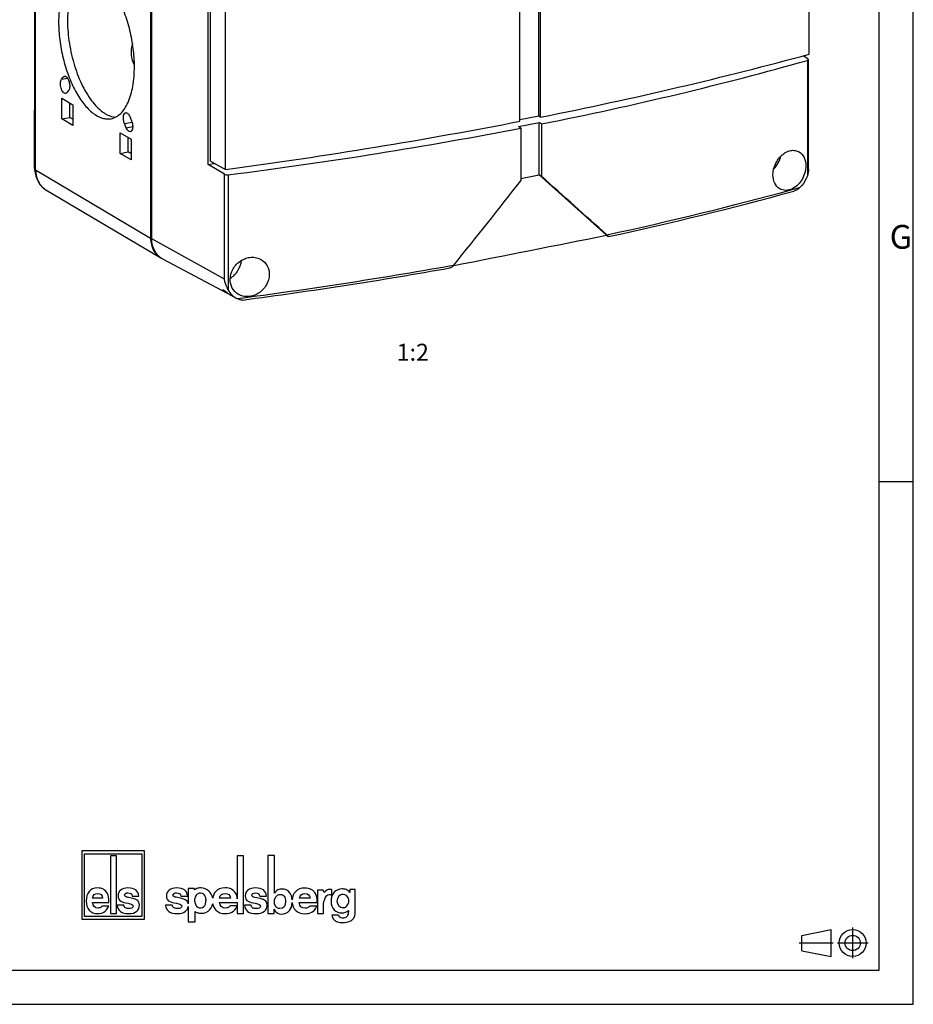
# Model space of a CAD drawing. Units: millimetres. Extents: x -3 to 844, y 0 to 594.
# Drawn here: x 710 to 841, y 0 to 145 of the extents above; entities that cross this region are included whole.
import ezdxf

# ---------------------------------------------------------------- set-up
doc = ezdxf.new("R2010")
doc.units = ezdxf.units.MM
doc.header["$LTSCALE"] = 46.255
doc.linetypes.add('CENTER', pattern=[0.6, 0.375, -0.075, 0.075, -0.075])
doc.layers.get('0').update_dxf_attribs({"linetype": 'CONTINUOUS'})
for name, color, linetype in [('02___PRT_ALL_AXES', 7, 'CONTINUOUS'), ('DEFAULT_1', 7, 'CENTER'), ('INTF_1', 7, 'CONTINUOUS'), ('NOTIZ', 7, 'CONTINUOUS')]:
    doc.layers.add(name, color=color, linetype=linetype)
doc.styles.get("Standard").update_dxf_attribs({"font": 'txt', "width": 0.7})
doc.styles.add('TEXTSTYLE_2', font='txt', dxfattribs={"width": 0.785714})

# ---------------------------------------------------------------- blocks, each defined once
blk = doc.blocks.new('ANSICHTEN_NACH_DIN_BL0', base_point=(829.3, 9))
at = {"color": 2, "linetype": 'CONTINUOUS'}
for p, q in [((824.66, 10.12), (828.95, 10.97)), ((824.66, 7.87), (824.66, 10.12)), ((828.95, 7.03), (828.95, 10.97)), ((832.11, 9), (832.11, 9.02)), ((824.66, 7.87), (828.95, 7.03))]:
    blk.add_line(p, q, dxfattribs=at)
for radius in [1.97, 1.12]:
    blk.add_circle((832.11, 9), radius, dxfattribs=at)
at = {"layer": 'DEFAULT_1', "color": 8, "linetype": 'CENTER'}
for p, q in [((832.11, 6.75), (832.11, 11.25)), ((824.23, 9.02), (829.24, 9.02)), ((829.86, 9), (834.36, 9))]:
    blk.add_line(p, q, dxfattribs=at)
blk = doc.blocks.new('ELS-SPELSBERG-LOGO_BL1', base_point=(738.99, 17.25))
at = {"color": 5, "linetype": 'CONTINUOUS'}
for p, q in [((718.93, 22.5), (718.93, 12.5)), ((728.13, 22.5), (718.93, 22.5)), ((719.33, 12.9), (719.33, 22.1)), ((719.33, 22.1), (727.73, 22.1)), ((723.14, 21.81), (723.14, 13.31)), ((724.01, 21.81), (723.14, 21.81)), ((724.01, 13.31), (724.01, 21.81)), ((727.73, 22.1), (727.73, 12.9)), ((728.13, 12.5), (728.13, 22.5)), ((741.75, 21.81), (741.75, 15.47)), ((742.66, 21.81), (741.75, 21.81)), ((742.66, 13.34), (742.66, 21.81)), ((746.23, 21.84), (746.23, 13.35)), ((747.22, 21.84), (746.23, 21.84)), ((747.22, 16.29), (747.22, 21.84)), ((734.54, 16.98), (734.54, 14.74)), ((735.46, 16.98), (734.54, 16.98)), ((735.49, 16.79), (735.46, 16.98)), ((754.37, 16.77), (753.51, 16.77)), ((753.51, 16.77), (753.51, 13.34)), ((754.5, 16.4), (754.37, 16.77)), ((755.5, 16.08), (755.65, 16.06)), ((755.65, 16.06), (755.65, 16.81)), ((759.05, 16.84), (758.28, 16.84)), ((758.28, 16.84), (758.28, 16.39)), ((759.05, 13.35), (759.05, 16.84)), ((720.5, 14.94), (722.91, 14.94)), ((721.96, 15.6), (720.51, 15.6)), ((725.08, 14.55), (724.13, 14.55)), ((726.43, 15.51), (725.62, 15.7)), ((726.33, 15.88), (727.28, 15.88)), ((732.2, 14.55), (731.23, 14.55)), ((733.59, 15.51), (732.75, 15.7)), ((733.48, 15.88), (734.45, 15.88)), ((735.52, 15.09), (735.52, 15.49)), ((737.15, 15.43), (737.15, 15.21)), ((740.74, 15.6), (739.15, 15.6)), ((739.15, 14.95), (741.75, 14.95)), ((741.75, 14.95), (741.75, 13.34)), ((743.77, 14.55), (742.8, 14.55)), ((745.16, 15.51), (744.32, 15.69)), ((745.05, 15.88), (746.02, 15.88)), ((750.85, 14.92), (753.49, 14.92)), ((752.45, 15.57), (750.86, 15.57)), ((754.43, 14.7), (754.47, 15.12)), ((754.43, 13.34), (754.43, 14.7)), ((722.87, 14.42), (721.92, 14.42)), ((723.14, 13.31), (724.01, 13.31)), ((734.54, 14.33), (734.54, 12.12)), ((735.54, 12.12), (735.54, 13.6)), ((741.74, 14.43), (740.7, 14.43)), ((741.75, 13.34), (742.66, 13.34)), ((746.23, 13.35), (747.18, 13.35)), ((747.18, 13.35), (747.18, 13.95)), ((753.45, 14.4), (752.41, 14.4)), ((753.51, 13.34), (754.43, 13.34)), ((756.59, 13.08), (755.65, 13.08)), ((718.93, 12.5), (728.13, 12.5)), ((727.73, 12.9), (719.33, 12.9)), ((734.54, 12.12), (735.54, 12.12))]:
    blk.add_line(p, q, dxfattribs=at)
for centre, radius, start, end in [((736.35, 15.49), 0.832, 105.466, 180), ((736.34, 15.55), 0.772, 31.7883, 105.466), ((736.13, 15.43), 1.01, 0, 31.7883), ((736.21, 15.19), 1.97, 11.312, 46.3381), ((755.37, 15.27), 0.81, 100.4697, 150.7958), ((755.41, 15.03), 1.05, 85.4035, 100.4697), ((755.47, 16.52), 0.345, 59.0327, 85.0304), ((757.26, 15.26), 0.86, 5.5735, 136.017), ((725.84, 12.99), 2.59, 69.2758, 76.8543), ((732.99, 12.88), 2.7, 69.7119, 77.1464), ((736.66, 15.09), 1.14, 180, 207.1129), ((736.33, 14.93), 0.772, 207.1129, 343.6739), ((735.38, 15.21), 1.76, 343.6739, 360), ((736.21, 15.19), 1.97, 309.7463, 348.1343), ((744.55, 12.87), 2.7, 69.7119, 77.1464), ((755.78, 14.97), 1.31, 148.1557, 173.6978), ((757.37, 15.16), 1, 136.017, 224.1104), ((757.25, 15), 0.816, 221.6999, 329.3664), ((757.13, 15.16), 1, 325.2838, 10.5326), ((736.53, 15.05), 1.69, 262.2255, 297.774), ((737.07, 14.02), 0.527, 297.774, 318.4232), ((757.15, 13.32), 0.607, 202.8281, 268.9291), ((757.15, 13.51), 0.946, 324.7131, 3.2978), ((761.41, 13.76), 3.32, 179.9742, 183.2978), ((757.78, 13.35), 1.27, 287.7363, 360), ((757.04, 13.6), 1.6, 236.3397, 262.5863), ((757.23, 15.08), 3.08, 262.5863, 287.7363), ((757.29, 20.72), 8.01, 268.9291, 271.0709), ((757.43, 13.32), 0.607, 271.0709, 324.7131)]:
    blk.add_arc(centre, radius, start, end, dxfattribs=at)
for points in [[(719.98, 16.56), (719.7, 16.21), (719.56, 15.74), (719.56, 15.14)], [(721.24, 17.08), (720.69, 17.08), (720.27, 16.91), (719.98, 16.56)], [(720.51, 15.6), (720.58, 16.05), (720.83, 16.27), (721.26, 16.27)], [(722.1, 16.88), (721.85, 17.02), (721.57, 17.08), (721.24, 17.08)], [(721.26, 16.27), (721.68, 16.27), (721.92, 16.05), (721.96, 15.6)], [(722.68, 16.27), (722.54, 16.54), (722.34, 16.74), (722.1, 16.88)], [(722.91, 14.94), (722.9, 15.55), (722.83, 15.99), (722.68, 16.27)], [(724.64, 16.77), (724.38, 16.55), (724.25, 16.27), (724.25, 15.91)], [(724.25, 15.91), (724.25, 15.52), (724.39, 15.26), (724.66, 15.12)], [(725.7, 17.08), (725.25, 17.08), (724.9, 16.98), (724.64, 16.77)], [(725.2, 16.04), (725.2, 16.14), (725.24, 16.21), (725.34, 16.27)], [(725.33, 15.8), (725.24, 15.85), (725.2, 15.93), (725.2, 16.04)], [(725.34, 16.27), (725.44, 16.33), (725.56, 16.36), (725.7, 16.36)], [(727.28, 15.88), (727.22, 16.68), (726.7, 17.08), (725.7, 17.08)], [(725.7, 16.36), (726.06, 16.36), (726.27, 16.2), (726.33, 15.88)], [(731.75, 16.77), (731.49, 16.55), (731.35, 16.27), (731.35, 15.91)], [(731.35, 15.91), (731.35, 15.52), (731.49, 15.26), (731.77, 15.12)], [(732.84, 17.08), (732.38, 17.08), (732.02, 16.98), (731.75, 16.77)], [(732.32, 16.04), (732.32, 16.14), (732.37, 16.21), (732.47, 16.27)], [(732.46, 15.8), (732.37, 15.84), (732.32, 15.92), (732.32, 16.04)], [(732.47, 16.27), (732.57, 16.33), (732.69, 16.36), (732.84, 16.36)], [(734.45, 15.88), (734.39, 16.68), (733.86, 17.08), (732.84, 17.08)], [(732.84, 16.36), (733.21, 16.36), (733.42, 16.2), (733.48, 15.88)], [(735.81, 16.99), (735.71, 16.95), (735.6, 16.88), (735.49, 16.79)], [(736.38, 17.09), (736.16, 17.09), (735.97, 17.05), (735.81, 16.99)], [(737.57, 16.61), (737.27, 16.93), (736.88, 17.09), (736.38, 17.09)], [(738.58, 16.56), (738.34, 16.3), (738.2, 15.97), (738.14, 15.57)], [(739.96, 17.09), (739.35, 17.09), (738.89, 16.91), (738.58, 16.56)], [(739.15, 15.6), (739.23, 16.05), (739.51, 16.28), (739.97, 16.28)], [(740.89, 16.88), (740.62, 17.02), (740.31, 17.09), (739.96, 17.09)], [(739.97, 16.28), (740.44, 16.28), (740.69, 16.05), (740.74, 15.6)], [(741.54, 16.27), (741.38, 16.54), (741.16, 16.75), (740.89, 16.88)], [(741.75, 15.47), (741.72, 15.81), (741.65, 16.08), (741.54, 16.27)], [(743.32, 16.76), (743.05, 16.55), (742.92, 16.26), (742.92, 15.91)], [(742.92, 15.91), (742.92, 15.52), (743.06, 15.26), (743.34, 15.12)], [(744.41, 17.08), (743.95, 17.08), (743.59, 16.97), (743.32, 16.76)], [(743.89, 16.03), (743.89, 16.13), (743.94, 16.21), (744.04, 16.27)], [(744.02, 15.79), (743.93, 15.84), (743.89, 15.92), (743.89, 16.03)], [(744.04, 16.27), (744.13, 16.32), (744.26, 16.35), (744.41, 16.35)], [(746.02, 15.88), (745.96, 16.68), (745.43, 17.08), (744.41, 17.08)], [(744.41, 16.35), (744.78, 16.35), (744.99, 16.19), (745.05, 15.88)], [(747.21, 15.08), (747.21, 15.46), (747.31, 15.74), (747.53, 15.93)], [(747.7, 16.78), (747.52, 16.7), (747.36, 16.54), (747.22, 16.29)], [(747.53, 15.93), (747.67, 16.06), (747.84, 16.12), (748.05, 16.12)], [(748.3, 16.91), (748.08, 16.91), (747.88, 16.87), (747.7, 16.78)], [(748.05, 16.12), (748.29, 16.12), (748.48, 16.03), (748.63, 15.86)], [(749.43, 16.42), (749.16, 16.74), (748.78, 16.91), (748.3, 16.91)], [(749.82, 15.34), (749.79, 15.77), (749.66, 16.13), (749.43, 16.42)], [(750.28, 16.53), (750.01, 16.23), (749.86, 15.83), (749.82, 15.34)], [(751.66, 17.06), (751.06, 17.06), (750.6, 16.88), (750.28, 16.53)], [(750.86, 15.57), (750.94, 16.02), (751.21, 16.25), (751.68, 16.25)], [(752.6, 16.85), (752.33, 16.99), (752.02, 17.06), (751.66, 17.06)], [(751.68, 16.25), (752.14, 16.25), (752.4, 16.02), (752.45, 15.57)], [(753.24, 16.24), (753.08, 16.51), (752.87, 16.72), (752.6, 16.85)], [(753.49, 14.92), (753.48, 15.52), (753.4, 15.96), (753.24, 16.24)], [(755.33, 16.87), (755.02, 16.87), (754.74, 16.71), (754.5, 16.4)], [(755.5, 16.86), (755.43, 16.87), (755.37, 16.87), (755.33, 16.87)], [(755.97, 16.45), (755.66, 16.13), (755.51, 15.68), (755.51, 15.09)], [(757.14, 16.94), (756.67, 16.94), (756.28, 16.78), (755.97, 16.45)], [(757.75, 16.83), (757.57, 16.9), (757.36, 16.94), (757.14, 16.94)], [(758.28, 16.39), (758.11, 16.61), (757.94, 16.76), (757.75, 16.83)], [(719.56, 15.14), (719.56, 14.6), (719.71, 14.16), (720.01, 13.82)], [(721.3, 14.13), (720.81, 14.13), (720.54, 14.4), (720.5, 14.94)], [(724.13, 14.55), (724.18, 13.73), (724.75, 13.31), (725.82, 13.31)], [(724.66, 15.12), (724.91, 14.99), (725.25, 14.89), (725.67, 14.82)], [(725.35, 14.14), (725.2, 14.21), (725.11, 14.34), (725.08, 14.55)], [(725.62, 15.7), (725.5, 15.72), (725.41, 15.75), (725.33, 15.8)], [(725.67, 14.82), (725.92, 14.78), (726.12, 14.72), (726.26, 14.65)], [(726.26, 14.65), (726.38, 14.6), (726.44, 14.5), (726.44, 14.37)], [(727.28, 14.99), (727.19, 15.18), (727.01, 15.32), (726.76, 15.41)], [(726.99, 13.65), (727.25, 13.88), (727.38, 14.18), (727.38, 14.55)], [(727.38, 14.55), (727.38, 14.72), (727.35, 14.87), (727.28, 14.99)], [(731.23, 14.55), (731.29, 13.72), (731.86, 13.31), (732.96, 13.31)], [(731.77, 15.12), (732.03, 14.99), (732.38, 14.89), (732.81, 14.82)], [(732.48, 14.14), (732.32, 14.2), (732.23, 14.34), (732.2, 14.55)], [(732.75, 15.7), (732.63, 15.72), (732.54, 15.75), (732.46, 15.8)], [(732.81, 14.82), (733.07, 14.78), (733.27, 14.72), (733.41, 14.65)], [(733.41, 14.65), (733.53, 14.6), (733.59, 14.5), (733.59, 14.37)], [(734.46, 14.99), (734.36, 15.18), (734.18, 15.31), (733.92, 15.41)], [(734.54, 14.74), (734.53, 14.83), (734.5, 14.91), (734.46, 14.99)], [(738.13, 14.78), (738.19, 14.4), (738.35, 14.08), (738.61, 13.82)], [(740.01, 14.13), (739.48, 14.13), (739.19, 14.4), (739.15, 14.95)], [(742.8, 14.55), (742.85, 13.72), (743.43, 13.31), (744.53, 13.31)], [(743.34, 15.12), (743.6, 14.99), (743.94, 14.89), (744.38, 14.82)], [(744.05, 14.13), (743.89, 14.2), (743.8, 14.34), (743.77, 14.55)], [(744.32, 15.69), (744.2, 15.71), (744.1, 15.75), (744.02, 15.79)], [(744.38, 14.82), (744.63, 14.77), (744.84, 14.72), (744.98, 14.65)], [(744.98, 14.65), (745.1, 14.59), (745.16, 14.5), (745.16, 14.37)], [(746.03, 14.99), (745.92, 15.17), (745.75, 15.31), (745.49, 15.41)], [(745.72, 13.65), (745.99, 13.87), (746.13, 14.17), (746.13, 14.54)], [(746.13, 14.54), (746.13, 14.71), (746.09, 14.86), (746.03, 14.99)], [(747.61, 14.14), (747.34, 14.3), (747.21, 14.61), (747.21, 15.08)], [(748.84, 15.1), (748.84, 14.39), (748.57, 14.04), (748.01, 14.04)], [(748.63, 15.86), (748.77, 15.68), (748.84, 15.43), (748.84, 15.1)], [(749.39, 13.76), (749.65, 14.06), (749.79, 14.45), (749.82, 14.92)], [(749.82, 14.92), (749.86, 14.47), (750.02, 14.09), (750.32, 13.79)], [(751.72, 14.1), (751.18, 14.1), (750.89, 14.37), (750.85, 14.92)], [(755.51, 15.09), (755.51, 14.57), (755.66, 14.16), (755.97, 13.86)], [(720.01, 13.82), (720.32, 13.48), (720.73, 13.31), (721.26, 13.31)], [(721.26, 13.31), (721.6, 13.31), (721.91, 13.39), (722.16, 13.53)], [(721.61, 14.18), (721.53, 14.14), (721.43, 14.13), (721.3, 14.13)], [(721.92, 14.42), (721.8, 14.29), (721.7, 14.21), (721.61, 14.18)], [(722.16, 13.53), (722.42, 13.68), (722.66, 13.98), (722.87, 14.42)], [(725.84, 14.04), (725.66, 14.04), (725.5, 14.07), (725.35, 14.14)], [(725.82, 13.31), (726.34, 13.31), (726.73, 13.43), (726.99, 13.65)], [(726.26, 14.13), (726.15, 14.07), (726.01, 14.04), (725.84, 14.04)], [(726.44, 14.37), (726.44, 14.27), (726.38, 14.19), (726.26, 14.13)], [(732.98, 14.04), (732.8, 14.04), (732.63, 14.07), (732.48, 14.14)], [(732.96, 13.31), (733.49, 13.31), (733.89, 13.43), (734.16, 13.65)], [(733.41, 14.13), (733.3, 14.07), (733.15, 14.04), (732.98, 14.04)], [(733.59, 14.37), (733.59, 14.27), (733.53, 14.19), (733.41, 14.13)], [(734.16, 13.65), (734.37, 13.83), (734.5, 14.06), (734.54, 14.33)], [(735.54, 13.6), (735.64, 13.53), (735.73, 13.49), (735.81, 13.46)], [(735.81, 13.46), (735.96, 13.41), (736.13, 13.39), (736.3, 13.38)], [(738.61, 13.82), (738.94, 13.48), (739.4, 13.32), (739.98, 13.32)], [(739.98, 13.32), (740.35, 13.32), (740.68, 13.39), (740.97, 13.54)], [(740.36, 14.18), (740.27, 14.15), (740.16, 14.13), (740.01, 14.13)], [(740.7, 14.43), (740.57, 14.29), (740.45, 14.21), (740.36, 14.18)], [(740.97, 13.54), (741.25, 13.68), (741.51, 13.98), (741.74, 14.43)], [(744.54, 14.04), (744.37, 14.04), (744.2, 14.07), (744.05, 14.13)], [(744.53, 13.31), (745.06, 13.31), (745.46, 13.42), (745.72, 13.65)], [(744.98, 14.13), (744.86, 14.07), (744.72, 14.04), (744.54, 14.04)], [(745.16, 14.37), (745.16, 14.27), (745.1, 14.19), (744.98, 14.13)], [(747.18, 13.95), (747.35, 13.48), (747.71, 13.25), (748.27, 13.25)], [(748.01, 14.04), (747.86, 14.04), (747.72, 14.07), (747.61, 14.14)], [(748.27, 13.25), (748.73, 13.25), (749.11, 13.42), (749.39, 13.76)], [(750.32, 13.79), (750.65, 13.45), (751.1, 13.29), (751.68, 13.29)], [(751.68, 13.29), (752.06, 13.29), (752.39, 13.36), (752.67, 13.51)], [(752.07, 14.15), (751.98, 14.12), (751.86, 14.1), (751.72, 14.1)], [(752.41, 14.4), (752.27, 14.27), (752.16, 14.18), (752.07, 14.15)], [(752.67, 13.51), (752.96, 13.65), (753.21, 13.95), (753.45, 14.4)], [(755.65, 13.08), (755.7, 12.79), (755.8, 12.57), (755.94, 12.43)], [(755.97, 13.86), (756.27, 13.57), (756.66, 13.42), (757.14, 13.42)], [(757.14, 13.42), (757.51, 13.42), (757.82, 13.53), (758.09, 13.76)], [(755.94, 12.43), (756, 12.37), (756.07, 12.32), (756.15, 12.27)]]:
    blk.add_open_spline(points, degree=3, dxfattribs=at)

msp = doc.modelspace()

# ---------------------------------------------------------------- linework, layer by layer
at = {"color": 2, "linetype": 'CONTINUOUS'}
for p, q in [((836.00997, 4.99996), (836.00997, 578.99996)), ((836.00997, 76.74996), (841.00997, 76.74996))]:
    msp.add_line(p, q, dxfattribs=at)
at = {"color": 7, "linetype": 'CONTINUOUS'}
for p, q in [((712.04667, 122.5982), (712.04667, 208.58008)), ((825.71579, 139.45414), (825.71579, 192.99655)), ((786.02647, 130.3498), (786.02647, 183.83847)), ((786.27418, 130.20712), (786.27418, 183.68767)), ((783.24309, 129.60858), (783.24309, 183.08913)), ((737.46853, 123.25053), (737.46853, 178.23758)), ((737.82208, 123.73158), (737.82208, 177.34326)), ((740.02968, 122.5341), (740.02968, 176.07651)), ((825.54444, 138.75427), (824.84118, 139.22144)), ((825.45202, 138.5418), (825.45202, 121.61715)), ((825.60504, 122.62302), (825.60504, 138.66879)), ((712.04667, 132.20125), (711.92167, 130.94298)), ((711.92167, 130.94298), (711.92167, 123.11655)), ((786.02647, 130.3498), (783.24309, 129.80018)), ((786.27418, 130.20712), (786.02647, 130.3498)), ((783.03013, 128.84585), (786.06122, 129.44439)), ((783.40263, 128.61296), (783.03013, 128.84585)), ((786.43372, 129.2115), (786.06122, 129.44439)), ((786.06122, 121.74111), (786.06122, 129.44439)), ((786.43372, 129.2115), (786.43372, 121.48375)), ((783.40263, 128.61296), (783.40263, 120.88522)), ((737.46853, 123.25053), (738.37788, 123.4301)), ((739.86785, 121.83611), (737.46853, 123.25053)), ((737.82208, 123.73158), (740.02968, 122.5341)), ((740.43245, 121.75337), (740.43245, 104.82872)), ((783.40263, 121.21613), (786.06122, 121.74111)), ((786.43372, 121.48375), (786.06122, 121.74111)), ((795.96609, 112.87364), (786.06122, 121.74111)), ((795.96609, 112.87364), (796.21777, 112.70759)), ((773.55934, 108.44785), (773.49334, 108.43489)), ((773.55935, 108.44801), (773.49335, 108.43504)), ((741.70014, 103.58), (741.63491, 103.61378))]:
    msp.add_line(p, q, dxfattribs=at)
at = {"color": 9, "linetype": 'CONTINUOUS'}
for p, q in [((715.93942, 135.77582), (716.80743, 135.94723)), ((716.57364, 136.1707), (716.1869, 136.09434)), ((725.1869, 129.26773), (726.2966, 129.48686)), ((725.43439, 128.65599), (726.39241, 128.84517)), ((712.04667, 123.0425), (711.92167, 123.11655)), ((739.86785, 106.41399), (739.86785, 121.83611)), ((739.86785, 106.41399), (729.19715, 112.36959)), ((772.91483, 108.38887), (773.54922, 108.49956)), ((772.91757, 108.38707), (773.54922, 108.49956))]:
    msp.add_line(p, q, dxfattribs=at)
at = {"color": 7, "linetype": 'CONTINUOUS'}
for centre, radius, start, end in [((724.95641, 135.03542), 5.03694, 234.2984371, 239.2847589), ((715.33443, 123.114), 3.41276, 179.957279, 188.6039551), ((715.1955, 123.09616), 3.27273, 188.658853, 189.0959725), ((-1165.6286, 9985.02311), 10065.14723, 281.108272381, 281.238287023), ((791.05475, 107.38259), 7.44792, 47.5664827, 48.2164326), ((742.98882, 106.15625), 2.88051, 207.4429448, 239.899012), ((743.01112, 106.19538), 2.92555, 239.9055133, 241.9387098)]:
    msp.add_arc(centre, radius, start, end, dxfattribs=at)
at = {"color": 9, "linetype": 'CONTINUOUS'}
for centre, radius, start, end in [((682.82023, 634.96757), 534.16318, 282.234602, 285.2577352), ((698.48235, 575.1363), 472.31961, 285.3347928, 285.4615407), ((649.18758, 808.13138), 710.5992, 277.4805437, 280.02748936)]:
    msp.add_arc(centre, radius, start, end, dxfattribs=at)
at = {"color": 7, "linetype": 'CONTINUOUS'}
for centre, major_axis, ratio, start_param, end_param in [((621.97931, 223.6843), (325.60511, 1.50375), 0.334911896, -1.043444607, -0.896294316), ((825.10504, 138.67289), (0.5, -0.0047), 0.356197595, -0.800459793, 0.500764606), ((631.69992, 224.70444), (306.43978, -2.8784), 0.356197595, -1.038141036, -0.882977877), ((621.93704, 223.67595), (325.60511, 1.50375), 0.334911896, -1.201194241, -1.05404395), ((631.69992, 224.70444), (306.43978, -2.8784), 0.356197595, -1.204725688, -1.049562528), ((740.29417, 121.92567), (0.5, -0.0047), 0.356197595, -2.58846817, -1.287243772), ((631.69992, 228.68826), (306.16681, -258.152), 0.050250475, 1.047198289, 1.08383139), ((631.69992, 228.68826), (269.89001, 337.41008), 0.430160629, -1.582951627, -1.546318526)]:
    msp.add_ellipse(centre, major_axis=major_axis, ratio=ratio, start_param=start_param, end_param=end_param, dxfattribs=at)
for points, knots in [([(719.13416, 151.5689), (718.61845, 151.17671), (717.98652, 150.29666), (717.42848, 148.93191), (716.96553, 147.16529), (716.73883, 144.63176), (716.96241, 141.40611), (717.65672, 138.15583), (718.76107, 135.16831), (720.17182, 132.70617), (721.37836, 131.40285), (722.01704, 130.94508)], [0, 0, 0, 0, 0.086101641, 0.138141266, 0.196206363, 0.327955279, 0.474098635, 0.624470087, 0.768213798, 0.895572487, 1, 1, 1, 1]), ([(717.07449, 135.32726), (717.07559, 135.28649), (717.08498, 135.12022), (717.11267, 134.95505), (717.14301, 134.83307)], [0, 0, 0, 0, 0.244977251, 1, 1, 1, 1]), ([(722.38369, 130.70508), (722.50532, 130.63302), (722.96772, 130.38644), (723.48547, 130.23243), (723.86759, 130.20487)], [0, 0, 0, 0, 0.269541045, 1, 1, 1, 1]), ([(820.4052, 121.74882), (820.4052, 122.29651), (820.66664, 123.39502), (821.47582, 124.51871), (822.32875, 125.10868), (822.99524, 125.34401), (823.65819, 125.3592), (824.06366, 125.21287), (824.24043, 125.10814)], [0, 0, 0, 0, 0.274588328, 0.547629469, 0.673746533, 0.789739488, 0.896986644, 1, 1, 1, 1]), ([(824.24043, 125.10814), (824.55295, 124.92296), (825.09017, 124.28348), (825.22742, 123.48394), (825.22742, 123.0648)], [0, 0, 0, 0, 0.464290622, 1, 1, 1, 1]), ([(825.22742, 123.0648), (825.22742, 122.37739), (824.8402, 121.02948), (823.85818, 120.00186), (823.27495, 119.70998)], [0, 0, 0, 0, 0.513147149, 1, 1, 1, 1]), ([(821.40245, 119.6994), (821.08757, 119.88598), (820.54606, 120.52594), (820.4052, 121.32899), (820.4052, 121.74882)], [0, 0, 0, 0, 0.465752201, 1, 1, 1, 1]), ([(825.45202, 121.61715), (825.39365, 121.45649), (825.13258, 120.83779), (824.74618, 120.27019), (824.39874, 119.91012)], [0, 0, 0, 0, 0.254633326, 1, 1, 1, 1]), ([(823.27495, 119.70998), (822.97434, 119.55953), (822.32948, 119.37326), (821.66801, 119.54206), (821.40245, 119.6994)], [0, 0, 0, 0, 0.521316438, 1, 1, 1, 1]), ([(796.08012, 112.87961), (796.1071, 112.85493), (796.15324, 112.81253), (796.22032, 112.74553), (796.2455, 112.71986), (796.27425, 112.68301), (796.2678, 112.68169)], [0, 0, 0, 0, 0.399510535, 0.716769485, 0.928134283, 1, 1, 1, 1]), ([(796.2678, 112.68169), (796.26222, 112.68055), (796.24428, 112.69197), (796.22877, 112.70034), (796.21777, 112.70759)], [0, 0, 0, 0, 0.301819497, 1, 1, 1, 1]), ([(740.70334, 106.37422), (740.70334, 106.9143), (741.02408, 108.02247), (742.01409, 109.04649), (743.01132, 109.52338), (743.80187, 109.67779), (744.57908, 109.61564), (745.0566, 109.42667), (745.27013, 109.30016)], [0, 0, 0, 0, 0.252361008, 0.512129735, 0.640287067, 0.764410913, 0.884029368, 1, 1, 1, 1]), ([(745.27013, 109.30016), (745.62728, 109.08855), (746.24928, 108.44399), (746.44663, 107.57698), (746.44663, 107.14456)], [0, 0, 0, 0, 0.489804144, 1, 1, 1, 1]), ([(772.96853, 108.08097), (773.08091, 108.10077), (773.29723, 108.23139), (773.46909, 108.40046), (773.54922, 108.49956)], [0, 0, 0, 0, 0.472389312, 1, 1, 1, 1]), ([(746.44663, 107.14456), (746.44663, 106.60403), (746.13045, 105.49579), (745.14748, 104.46474), (744.152, 103.98546), (743.36139, 103.83136), (742.58299, 103.89532), (742.1045, 104.0855), (741.8901, 104.21253)], [0, 0, 0, 0, 0.252450866, 0.511965701, 0.63986645, 0.763852528, 0.883608772, 1, 1, 1, 1]), ([(740.43245, 104.82872), (740.36829, 104.94788), (740.11911, 105.4518), (739.94472, 105.99416), (739.86785, 106.41399)], [0, 0, 0, 0, 0.240746612, 1, 1, 1, 1]), ([(741.8901, 104.21253), (741.53083, 104.4254), (740.90489, 105.07043), (740.70334, 105.94074), (740.70334, 106.37422)], [0, 0, 0, 0, 0.49067034, 1, 1, 1, 1])]:
    msp.add_open_spline(points, degree=3, knots=knots, dxfattribs=at)
for points in [[(711.96393, 122.57878), (711.98884, 122.42316), (712.02512, 122.26885), (712.07344, 122.11884)], [(825.60504, 122.62302), (825.60504, 122.28387), (825.56124, 121.93823), (825.45202, 121.61715)]]:
    msp.add_open_spline(points, degree=3, dxfattribs=at)
at = {"color": 9, "linetype": 'CONTINUOUS'}
msp.add_open_spline([(712.04668, 122.5982), (712.04667, 122.58683), (712.05855, 122.5306), (712.10886, 122.49263), (712.14715, 122.46995)], degree=3, knots=[0, 0, 0, 0, 0.203490441, 1, 1, 1, 1], dxfattribs=at)
at = {"layer": '02___PRT_ALL_AXES', "color": 9, "linetype": 'CONTINUOUS'}
for q in [(712.14715, 208.45182), (729.02215, 112.47326)]:
    msp.add_line((712.14715, 122.46995), q, dxfattribs=at)
at = {"layer": '02___PRT_ALL_AXES', "color": 7, "linetype": 'CONTINUOUS'}
for p, q in [((729.02215, 198.45513), (729.02215, 112.47326)), ((729.19715, 112.36959), (729.19715, 198.35146)), ((715.93942, 135.77582), (716.1869, 136.09434)), ((716.0034, 129.94657), (716.0034, 132.97708)), ((716.0034, 132.97708), (717.6159, 132.02184)), ((716.9824, 134.12805), (716.73491, 133.80953)), ((717.17254, 130.17744), (717.17254, 132.28449)), ((717.6159, 132.02184), (717.6159, 128.99134)), ((716.0034, 129.94657), (717.17254, 130.17744)), ((717.6159, 129.91479), (717.17254, 130.17744)), ((725.9824, 130.29152), (726.22989, 129.67979)), ((717.6159, 128.99134), (716.0034, 129.94657)), ((725.43439, 128.65599), (725.1869, 129.26773)), ((724.5534, 127.91209), (726.1659, 126.95686)), ((724.5534, 124.88159), (724.5534, 127.91209)), ((725.72254, 125.11245), (725.72254, 127.2195)), ((726.1659, 126.95686), (726.1659, 123.92635)), ((724.5534, 124.88159), (725.72254, 125.11245)), ((726.1659, 123.92635), (724.5534, 124.88159)), ((726.1659, 124.8498), (725.72254, 125.11245)), ((713.66163, 119.54018), (730.53663, 109.5435)), ((740.3389, 104.3046), (730.8222, 109.37765)), ((741.63489, 103.61374), (740.42178, 104.26042))]:
    msp.add_line(p, q, dxfattribs=at)
for centre, radius, start, end in [((716.30957, 122.5981), 4.2629, 179.9985538, 181.8069696), ((687.11107, 616.41317), 515.42267, 282.2267382, 285.3397393), ((733.29737, 112.47316), 4.27522, 179.9986854, 181.5222429), ((733.19347, 112.46941), 4.17126, 181.508722, 186.0750434), ((732.16467, 111.88663), 2.84586, 228.6827279, 235.2198724), ((731.972, 111.96737), 2.81697, 239.3667493, 240.8956658), ((732.14524, 111.85973), 2.81269, 235.2323757, 236.7421513), ((732.14612, 111.86138), 2.81455, 236.7456544, 241.9408518), ((651.71705, 790.62343), 693.22873, 277.52725555, 280.07332486), ((739.12783, 109.20319), 3.08751, 300.9427921, 301.709137)]:
    msp.add_arc(centre, radius, start, end, dxfattribs=at)
for points, knots in [([(726.64715, 137.60744), (726.64715, 138.49123), (726.52772, 140.28631), (726.0409, 142.93462), (725.26925, 145.46576), (724.25864, 147.73245), (723.06476, 149.60728), (721.75419, 150.99073), (720.53816, 151.70125), (719.58843, 151.88608), (719.14105, 151.85868), (718.92946, 151.81689)], [0, 0, 0, 0, 0.150864745, 0.306186206, 0.45872876, 0.601501198, 0.728617801, 0.836302422, 0.924500602, 0.963184754, 1, 1, 1, 1]), ([(717.9374, 151.38691), (717.53457, 151.106), (716.79567, 150.26296), (716.06438, 148.60169), (715.61351, 146.52362), (715.52215, 145.00388), (715.52215, 144.19785)], [0, 0, 0, 0, 0.188405893, 0.418001089, 0.690772492, 1, 1, 1, 1]), ([(715.52215, 144.19785), (715.52215, 143.31405), (715.64159, 141.51898), (716.1284, 138.87066), (716.90005, 136.33952), (717.91066, 134.07283), (719.10455, 132.19801), (720.41512, 130.81456), (721.63114, 130.10404), (722.58087, 129.9192), (723.02825, 129.94661), (723.23984, 129.9884)], [0, 0, 0, 0, 0.150864745, 0.306186206, 0.45872876, 0.601501198, 0.728617801, 0.836302422, 0.924500602, 0.963184754, 1, 1, 1, 1]), ([(726.35545, 141.05708), (726.19655, 140.51483), (726.06325, 139.4095), (726.37463, 138.32674), (726.63559, 137.87533)], [0, 0, 0, 0, 0.520084802, 1, 1, 1, 1]), ([(723.23984, 129.9884), (723.49259, 130.03831), (724.00212, 130.22763), (724.67803, 130.74436), (725.26633, 131.47474), (725.96153, 132.78044), (726.51938, 134.85928), (726.64715, 136.64378), (726.64715, 137.60744)], [0, 0, 0, 0, 0.086751368, 0.17963191, 0.28323752, 0.400153018, 0.675515148, 1, 1, 1, 1]), ([(716.1869, 136.09434), (716.19921, 136.11017), (716.24741, 136.1648), (716.31477, 136.20462), (716.36671, 136.21489)], [0, 0, 0, 0, 0.274719318, 1, 1, 1, 1]), ([(716.36671, 136.21489), (716.4289, 136.22718), (716.58308, 136.19296), (716.7705, 136.0184), (716.93597, 135.75447), (717.10611, 135.30621), (717.17305, 134.81911), (717.1123, 134.37785), (717.0347, 134.19536), (716.9824, 134.12805)], [0, 0, 0, 0, 0.077652608, 0.178487309, 0.307160849, 0.456450112, 0.763761564, 0.89558453, 1, 1, 1, 1]), ([(716.55511, 133.68898), (716.49291, 133.67669), (716.33873, 133.71091), (716.15132, 133.88547), (715.98585, 134.1494), (715.8157, 134.59766), (715.74876, 135.08476), (715.80951, 135.52602), (715.88711, 135.70851), (715.93942, 135.77582)], [0, 0, 0, 0, 0.077652608, 0.178487309, 0.307160849, 0.456450112, 0.763761564, 0.89558453, 1, 1, 1, 1]), ([(716.73491, 133.80953), (716.72261, 133.7937), (716.67441, 133.73907), (716.60705, 133.69925), (716.55511, 133.68898)], [0, 0, 0, 0, 0.274719318, 1, 1, 1, 1]), ([(725.1869, 129.26773), (725.11927, 129.43492), (725.04945, 129.69773), (725.01833, 130.05513), (725.02683, 130.43241), (725.14981, 130.84036), (725.36672, 130.88328)], [0, 0, 0, 0, 0.313557377, 0.469600549, 0.615567059, 1, 1, 1, 1]), ([(725.36672, 130.88328), (725.4816, 130.90601), (725.68989, 130.78617), (725.86239, 130.54838), (725.9454, 130.38297), (725.9824, 130.29152)], [0, 0, 0, 0, 0.390901194, 0.670714124, 1, 1, 1, 1]), ([(726.05007, 128.06424), (725.93519, 128.0415), (725.7269, 128.16135), (725.5544, 128.39913), (725.47139, 128.56454), (725.43439, 128.65599)], [0, 0, 0, 0, 0.390901194, 0.670714124, 1, 1, 1, 1]), ([(726.22989, 129.67979), (726.29752, 129.5126), (726.36734, 129.24979), (726.39847, 128.89238), (726.38996, 128.51511), (726.26698, 128.10716), (726.05007, 128.06424)], [0, 0, 0, 0, 0.313557377, 0.469600549, 0.615567059, 1, 1, 1, 1]), ([(820.51993, 122.63143), (820.78168, 122.87908), (821.22876, 123.45814), (821.4866, 124.14305), (821.5584, 124.4947)], [0, 0, 0, 0, 0.500999592, 1, 1, 1, 1]), ([(712.04879, 122.46368), (712.06735, 121.87592), (712.34565, 120.71102), (713.17852, 119.82638), (713.66163, 119.54018)], [0, 0, 0, 0, 0.511540629, 1, 1, 1, 1]), ([(824.39874, 119.91012), (824.27317, 119.77998), (823.97805, 119.55615), (823.64077, 119.40185), (823.46201, 119.35286)], [0, 0, 0, 0, 0.493840408, 1, 1, 1, 1]), ([(729.04564, 112.02797), (729.10015, 111.51721), (729.39624, 110.53216), (730.12422, 109.78774), (730.53664, 109.54351)], [0, 0, 0, 0, 0.517294047, 1, 1, 1, 1]), ([(730.28575, 109.7492), (729.93615, 110.05644), (729.36532, 110.88624), (729.19715, 111.86734), (729.19715, 112.36959)], [0, 0, 0, 0, 0.480972258, 1, 1, 1, 1]), ([(740.75065, 106.57657), (741.19586, 106.85163), (741.95609, 107.63296), (742.31688, 108.66065), (742.36783, 109.18386)], [0, 0, 0, 0, 0.49887351, 1, 1, 1, 1]), ([(739.97559, 104.52869), (739.92379, 104.56333), (739.83077, 104.62876), (739.71377, 104.73171), (739.64933, 104.80144), (739.61996, 104.862), (739.63004, 104.87492)], [0, 0, 0, 0, 0.372903938, 0.687599339, 0.901953602, 1, 1, 1, 1]), ([(739.63004, 104.87492), (739.6371, 104.88399), (739.6808, 104.88057), (739.70884, 104.86506), (739.72963, 104.85396)], [0, 0, 0, 0, 0.327670824, 1, 1, 1, 1]), ([(739.72963, 104.85396), (739.74328, 104.84668), (739.80818, 104.80827), (739.86857, 104.7628), (739.91555, 104.72565)], [0, 0, 0, 0, 0.205220643, 1, 1, 1, 1]), ([(740.06237, 104.60365), (740.11016, 104.56248), (740.19717, 104.48566), (740.30056, 104.39438), (740.36534, 104.33594), (740.40131, 104.30439), (740.41629, 104.28732), (740.43006, 104.27468), (740.42794, 104.27196)], [0, 0, 0, 0, 0.382820404, 0.706448545, 0.830298532, 0.922170237, 0.979102208, 1, 1, 1, 1]), ([(740.34201, 104.31042), (740.328, 104.3179), (740.25972, 104.35501), (740.19232, 104.39374), (740.13926, 104.42548)], [0, 0, 0, 0, 0.204276101, 1, 1, 1, 1]), ([(740.42794, 104.27196), (740.42278, 104.26533), (740.3852, 104.29432), (740.36237, 104.29956), (740.34201, 104.31042)], [0, 0, 0, 0, 0.26691648, 1, 1, 1, 1]), ([(742.52848, 103.36849), (742.46995, 103.36068), (742.33996, 103.36917), (742.05718, 103.4219), (741.84239, 103.50868), (741.70014, 103.58)], [0, 0, 0, 0, 0.205182118, 0.447009514, 1, 1, 1, 1])]:
    msp.add_open_spline(points, degree=3, knots=knots, dxfattribs=at)
at = {"layer": '02___PRT_ALL_AXES', "color": 9, "linetype": 'CONTINUOUS'}
msp.add_open_spline([(712.14715, 122.46995), (712.14715, 121.87724), (712.33464, 120.98018), (712.99303, 120.03139), (713.4279, 119.67874), (713.66166, 119.54024)], degree=3, knots=[0, 0, 0, 0, 0.51842695, 0.762338798, 1, 1, 1, 1], dxfattribs=at)
at = {"layer": '02___PRT_ALL_AXES', "color": 7, "linetype": 'CONTINUOUS'}
for points in [[(739.91555, 104.72565), (739.96546, 104.68618), (740.01415, 104.64517), (740.06237, 104.60365)], [(740.13926, 104.42548), (740.08391, 104.45859), (740.0292, 104.49283), (739.97559, 104.52869)]]:
    msp.add_open_spline(points, degree=3, dxfattribs=at)
at = {"layer": 'INTF_1', "color": 2, "linetype": 'CONTINUOUS'}
for p, q in [((841, 0), (841, 594)), ((0, 0), (841, 0))]:
    msp.add_line(p, q, dxfattribs=at)
at = {"layer": 'INTF_1', "color": 7, "linetype": 'CONTINUOUS'}
for p, q in [((836.01001, 5), (836.01001, 589)), ((5.01001, 5), (836.01001, 5))]:
    msp.add_line(p, q, dxfattribs=at)

# ---------------------------------------------------------------- block references
at = {"color": 5, "linetype": 'CONTINUOUS'}
msp.add_blockref('ELS-SPELSBERG-LOGO_BL1', (738.99435, 17.25191), dxfattribs=at)
at = {"color": 2, "linetype": 'CONTINUOUS'}
msp.add_blockref('ANSICHTEN_NACH_DIN_BL0', (829.29843, 8.99995), dxfattribs=at)

# ---------------------------------------------------------------- texts
at = {"color": 5, "linetype": 'CONTINUOUS', "insert": (837.54995, 114.39312), "char_height": 3.493164, "width": 4.1169433, "attachment_point": 1, "line_spacing_factor": 0.9, "style": 'TEXTSTYLE_2'}
msp.add_mtext('\\Q0.000018724;G', dxfattribs=at)
at = {"layer": 'NOTIZ', "color": 5, "linetype": 'CONTINUOUS', "insert": (769.88697, 96.95244), "char_height": 2.5, "width": 6.4285714, "attachment_point": 3, "line_spacing_factor": 0.9}
msp.add_mtext('1:2', dxfattribs=at)

doc.saveas('drawing.dxf')
